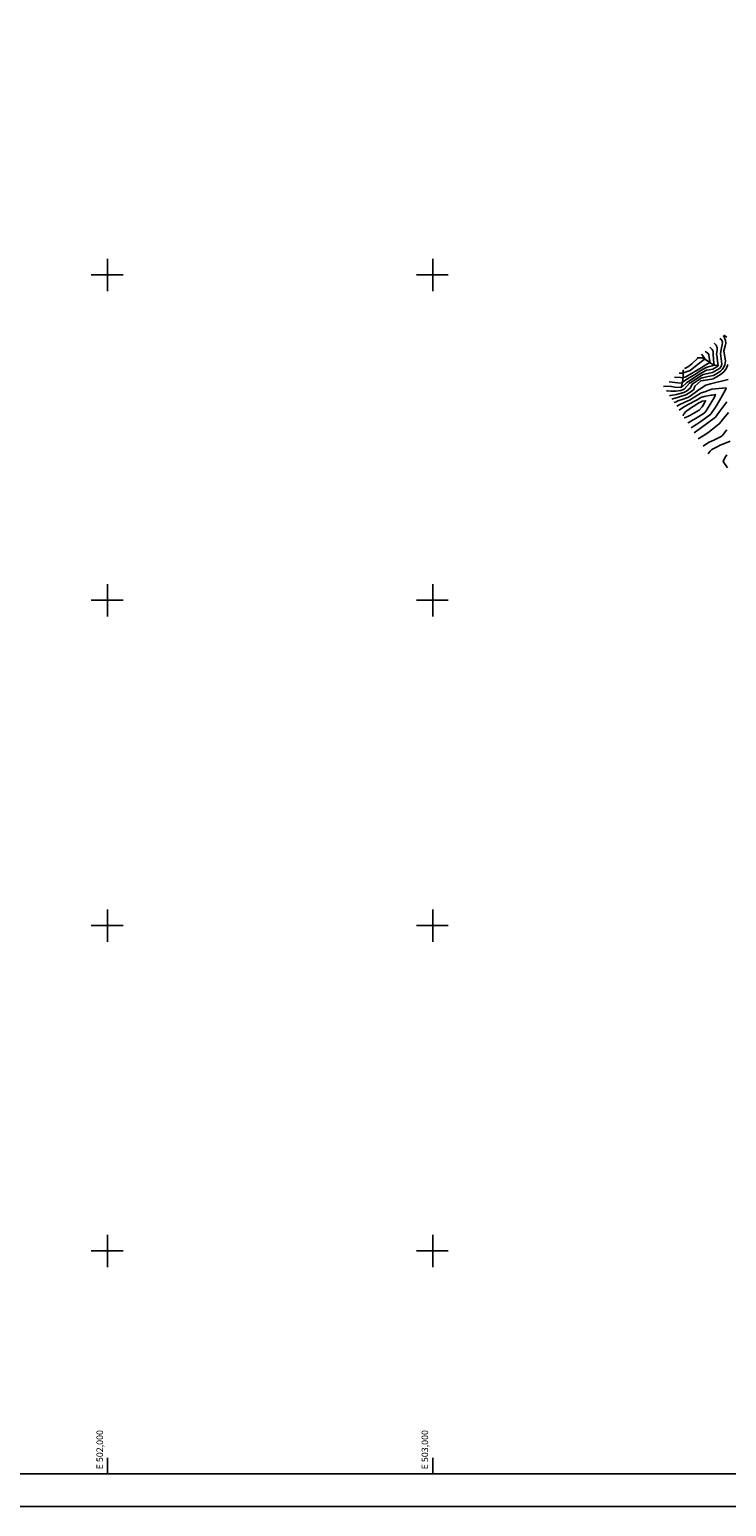
# Model space of a CAD drawing. Extents: x 495683 to 1058077, y 845215 to 1749417.
# Drawn here: x 501760 to 503904, y 845215 to 849754 of the extents above; entities that cross this region are included whole.
import ezdxf

# ---------------------------------------------------------------- set-up
doc = ezdxf.new("R2010")
doc.units = 0
doc.header["$LTSCALE"] = 200
doc.header["$MEASUREMENT"] = 0
doc.linetypes.add('Hwashes', pattern=[1, 0.6, -0.05, 0.05, -0.05, 0.05, -0.05, 0.05, -0.05, 0.05])
doc.layers.get('0').update_dxf_attribs({"linetype": 'CONTINUOUS'})
for name, color, linetype in [('DRAINS', 4, 'CONTINUOUS'), ('GRIDLINES', 7, 'CONTINUOUS'), ('INDCONT', 1, 'CONTINUOUS'), ('INTCONT', 7, 'CONTINUOUS')]:
    doc.layers.add(name, color=color, linetype=linetype)
doc.styles.add('CR', font='ROMANC')

# ---------------------------------------------------------------- blocks, each defined once
blk = doc.blocks.new('CROSS')
at = {"color": 0}
for points in [[(0, 1), (0, -1)], [(0.958, 0), (-1, 0)]]:
    blk.add_lwpolyline(points, dxfattribs=at)

msp = doc.modelspace()

# ---------------------------------------------------------------- linework, layer by layer
at = {"layer": 'DRAINS', "linetype": 'Hwashes'}
for points in [[(503765, 848657.2, 4538.7), (503769.4, 848677.4, 4533), (503770.5, 848689.7, 4530.9), (503770.7, 848708.8, 4524.6)], [(503878.8, 848721.6, 4540), (503867.9, 848722.5, 4536.4), (503861.9, 848724.6, 4534.4), (503849.2, 848733.2, 4530.8), (503835.6, 848742.5, 4527.6), (503827.9, 848744.8, 4525.8), (503818.8, 848745.5, 4524.4), (503813.6, 848745.3, 4523.6)]]:
    msp.add_polyline3d(points, dxfattribs=at)
at = {"layer": 'GRIDLINES'}
for points in [[(495683.2, 886014.6, 0), (536483.2, 886014.6, 0), (536483.2, 845214.6, 0), (495683.2, 845214.6, 0), (495683.2, 886014.6, 0)], [(495783.2, 885914.6, 0), (536383.2, 885914.6, 0), (536383.2, 845314.6, 0), (495783.2, 845314.6, 0), (495783.2, 885914.6, 0)], [(502000, 845314.6, 0), (502000, 845364.6, 0)], [(503000, 845314.6, 0), (503000, 845364.6, 0)]]:
    msp.add_polyline3d(points, dxfattribs=at)
at = {"layer": 'INDCONT'}
for points in [[(503866.1, 848789.9, 4540), (503871.7, 848784.4, 4540), (503875.5, 848775.5, 4540), (503875.3, 848767.6, 4540), (503873.1, 848756.6, 4540), (503874.8, 848747.2, 4540), (503875.4, 848744, 4540), (503878.2, 848721.1, 4540), (503876.9, 848720.1, 4540), (503861.5, 848710.8, 4540), (503850.6, 848708.7, 4540), (503841.8, 848706.9, 4540), (503828.4, 848700.2, 4540), (503820.7, 848695.3, 4540), (503781.3, 848669.3, 4540), (503765.9, 848654.7, 4540), (503760.8, 848654.1, 4540), (503745.3, 848655.6, 4540), (503734.7, 848657.1, 4540), (503716.3, 848658.5, 4540), (503709.9, 848657.2, 4540)], [(503794.8, 848529.6, 4560), (503801.4, 848533.7, 4560), (503812.1, 848541, 4560), (503824.5, 848549.6, 4560), (503855.1, 848571.8, 4560), (503856.8, 848574.4, 4560), (503872.2, 848597.1, 4560), (503882.6, 848614.1, 4560), (503900.4, 848646.5, 4560), (503902.2, 848652.7, 4560), (503891.6, 848652, 4560), (503858.7, 848648.7, 4560), (503847.8, 848644.9, 4560), (503837.1, 848640.5, 4560), (503825.8, 848637.5, 4560), (503822.7, 848635.5, 4560), (503790.4, 848614.7, 4560), (503785, 848612.7, 4560), (503760.1, 848601.7, 4560), (503750.5, 848596.2, 4560)], [(503906.6, 848407.4, 4540), (503893.7, 848426.4, 4540), (503898.7, 848437.5, 4540), (503904.7, 848447.4, 4540)]]:
    msp.add_polyline3d(points, dxfattribs=at)
at = {"layer": 'INTCONT'}
for points in [[(503883.1, 848804.3, 4544), (503889.3, 848799.3, 4544), (503891.5, 848793.1, 4544), (503890.8, 848784.8, 4544), (503888.3, 848775.8, 4544), (503884.9, 848758.1, 4544), (503889.4, 848725.9, 4544), (503887, 848719, 4544), (503881.8, 848712.8, 4544), (503875.3, 848708.6, 4544), (503860.4, 848700.6, 4544), (503855.6, 848699.5, 4544), (503832.3, 848694.2, 4544), (503827.1, 848691.2, 4544), (503791.5, 848668.9, 4544), (503789.8, 848667, 4544), (503773.7, 848649, 4544), (503762.8, 848644.8, 4544), (503747.5, 848642.4, 4544), (503732.9, 848643.1, 4544), (503722.2, 848643.7, 4544), (503719.4, 848642.8, 4544)], [(503894.1, 848813.6, 4548), (503897.8, 848806.7, 4548), (503901.1, 848798.4, 4548), (503901.9, 848790.4, 4548), (503899.8, 848781, 4548), (503895.6, 848766.9, 4548), (503895.8, 848765.9, 4548), (503900.7, 848735.6, 4548), (503900.1, 848730.3, 4548), (503898.2, 848723.6, 4548), (503895.1, 848716.4, 4548), (503890.6, 848709.6, 4548), (503884.9, 848704.2, 4548), (503878.9, 848700.1, 4548), (503863.3, 848691.3, 4548), (503852.9, 848689.1, 4548), (503828.6, 848683.9, 4548), (503825.7, 848682.3, 4548), (503797.6, 848664.8, 4548), (503792.5, 848653.1, 4548), (503786.2, 848646.7, 4548), (503780.4, 848642.8, 4548), (503772.1, 848638.9, 4548), (503750, 848632.4, 4548), (503731.2, 848629.2, 4548), (503728.6, 848628.9, 4548)], [(503904.3, 848808.3, 4548), (503895.3, 848814.6, 4548)], [(503852.3, 848778.1, 4536), (503853.7, 848777.1, 4536), (503860.1, 848770.9, 4536), (503862.6, 848764.8, 4536), (503862.6, 848759.3, 4536), (503864.2, 848738.3, 4536), (503865.9, 848722.6, 4536), (503859.3, 848720.2, 4536), (503847.2, 848717.9, 4536), (503839.6, 848714.6, 4536), (503819.8, 848702.8, 4536), (503811.5, 848697.4, 4536), (503779.1, 848677.3, 4536), (503765.4, 848667.1, 4536), (503753.8, 848668.7, 4536), (503727.1, 848671.8, 4536)], [(503838.1, 848766, 4532), (503840.6, 848764, 4532), (503848.4, 848757.3, 4532), (503849.8, 848754.1, 4532), (503851, 848740.1, 4532), (503853.2, 848730.3, 4532), (503851, 848729.9, 4532), (503841, 848724.7, 4532), (503830.6, 848718, 4532), (503779.1, 848686.5, 4532), (503768.4, 848683.8, 4532), (503762, 848685.1, 4532), (503743.5, 848685.8, 4532)], [(503826.6, 848756.3, 4528), (503836.9, 848743.2, 4528), (503836.3, 848740.6, 4528), (503834.9, 848739.7, 4528), (503813.6, 848723.8, 4528), (503791.7, 848706.1, 4528), (503783.2, 848702.8, 4528), (503768.5, 848698.5, 4528), (503763.1, 848698.4, 4528), (503758.4, 848698.4, 4528)], [(503815.2, 848746.6, 4524), (503816, 848745.1, 4524), (503815.1, 848744.4, 4524), (503797.2, 848726.9, 4524), (503786.7, 848718.2, 4524), (503778, 848713.4, 4524), (503775, 848712.5, 4524)], [(503907.9, 848724.7, 4552), (503903.3, 848713.8, 4552), (503896.6, 848703.7, 4552), (503888, 848695.6, 4552), (503872.1, 848685.5, 4552), (503863, 848681.1, 4552), (503858.3, 848680.1, 4552), (503824.6, 848674.6, 4552), (503806.8, 848658.6, 4552), (503803.1, 848648.2, 4552), (503795.4, 848641.7, 4552), (503788.1, 848636.7, 4552), (503778.6, 848631.7, 4552), (503756.5, 848624.4, 4552), (503738.4, 848619, 4552), (503736, 848617.9, 4552)], [(503908.6, 848678.5, 4556), (503854.1, 848665.2, 4556), (503839.8, 848660.9, 4556), (503832.1, 848656, 4556), (503816, 848644.5, 4556), (503791.9, 848627.3, 4556), (503784.7, 848623.4, 4556), (503767.8, 848617.6, 4556), (503753.9, 848612.7, 4556), (503749.3, 848610.3, 4556), (503742.8, 848607.7, 4556)], [(503784.4, 848545.3, 4564), (503788.3, 848546.4, 4564), (503801.6, 848554.4, 4564), (503810, 848559.9, 4564), (503835.2, 848575.5, 4564), (503841.9, 848583.3, 4564), (503844.5, 848587.6, 4564), (503866.3, 848624.7, 4564), (503869.5, 848633, 4564), (503859.3, 848631, 4564), (503856.6, 848630.4, 4564), (503835.1, 848626.5, 4564), (503825, 848623.5, 4564), (503813.5, 848616.5, 4564), (503785.5, 848601.4, 4564), (503771.3, 848593.2, 4564), (503758.2, 848584.5, 4564)], [(503773.9, 848561, 4568), (503777.6, 848562, 4568), (503786.9, 848565.5, 4568), (503791.1, 848567.7, 4568), (503819.3, 848584, 4568), (503828.6, 848594.6, 4568), (503832, 848600, 4568), (503839.4, 848613.5, 4568), (503829.3, 848612, 4568), (503823.6, 848609.4, 4568), (503820.4, 848607.6, 4568), (503792.7, 848590.5, 4568), (503777.1, 848578.9, 4568)], [(503804.6, 848515, 4556), (503808.6, 848517.8, 4556), (503822.6, 848527.7, 4556), (503869.7, 848562.4, 4556), (503880.6, 848577.7, 4556), (503904.8, 848610.2, 4556)], [(503777.1, 848578.9, 4568), (503771.4, 848570.9, 4568), (503770, 848566.9, 4568)], [(503816.9, 848496.4, 4552), (503832.3, 848505.7, 4552), (503846, 848515, 4552), (503860.8, 848525.7, 4552), (503881.2, 848542, 4552), (503888.2, 848550.6, 4552), (503890.4, 848553.2, 4552), (503909.4, 848577.5, 4552)], [(503832.2, 848473.5, 4548), (503839, 848479, 4548), (503850.9, 848485.9, 4548), (503864.3, 848492.4, 4548), (503885, 848502.7, 4548), (503891, 848507, 4548), (503900.1, 848517.5, 4548), (503904.3, 848523.8, 4548)], [(503847.7, 848450.3, 4544), (503849.3, 848453.4, 4544), (503853.1, 848458.5, 4544), (503858.7, 848463.5, 4544), (503874.6, 848472.2, 4544), (503882.5, 848475.5, 4544), (503914.5, 848489.4, 4544)]]:
    msp.add_polyline3d(points, dxfattribs=at)

# ---------------------------------------------------------------- block references
at = {"layer": 'GRIDLINES', "xscale": 50, "yscale": 50, "zscale": 50}
for p in [(502000, 849000), (503000, 849000), (502000, 848000), (503000, 848000), (502000, 847000), (503000, 847000), (502000, 846000), (503000, 846000)]:
    msp.add_blockref('CROSS', p, dxfattribs=at)

# ---------------------------------------------------------------- texts
at = {"layer": 'GRIDLINES', "style": 'CR'}
for s, p in [('E 502,000', (501985.9, 845328.8)), ('E 503,000', (502985.9, 845328.8))]:
    msp.add_text(s, height=20, rotation=90.0002, dxfattribs=at).set_placement(p)

doc.saveas('drawing.dxf')
